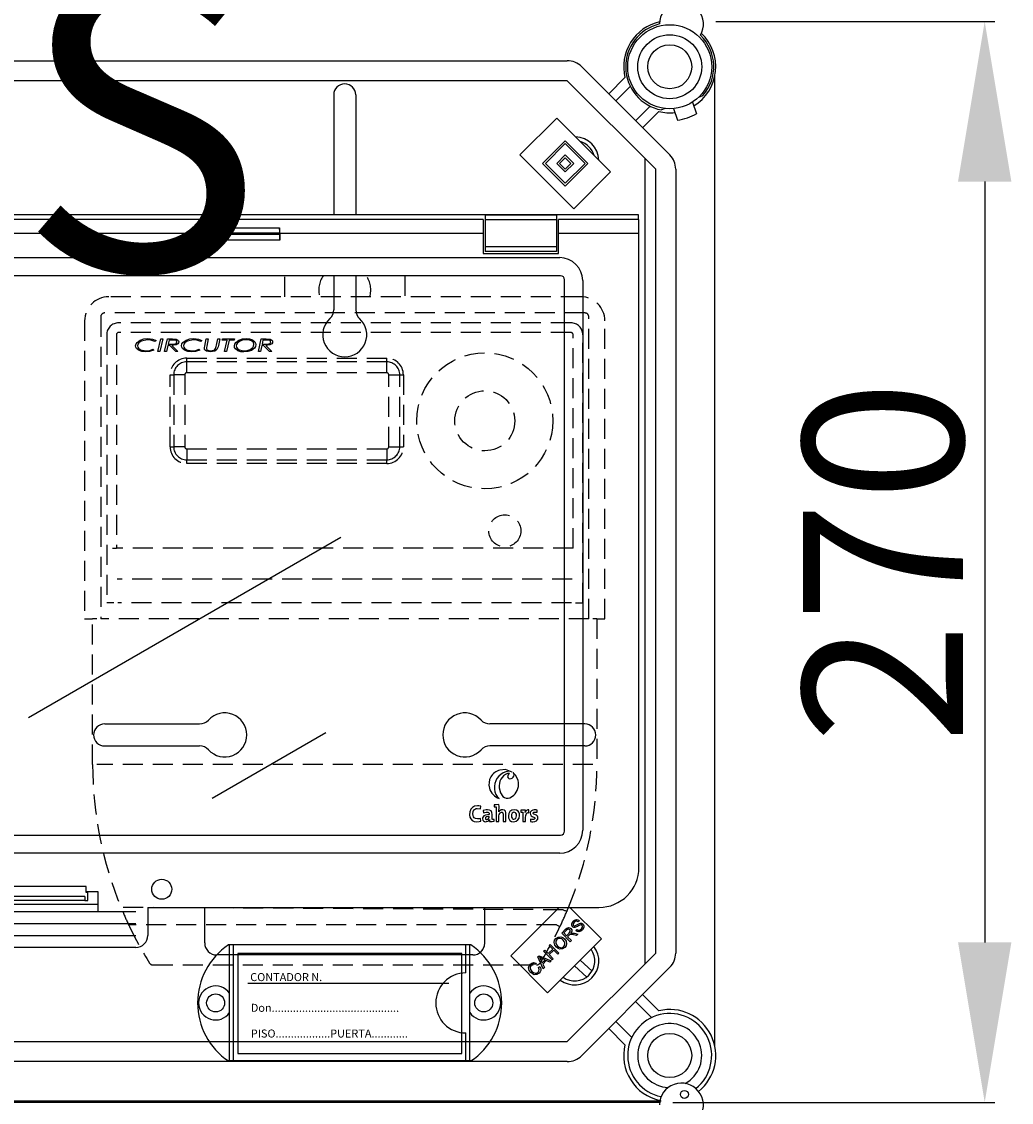
# Model space of a CAD drawing. Extents: x -278 to -59, y -36 to 329.
# Drawn here: x -184 to -134, y 105 to 159 of the extents above; entities that cross this region are included whole.
import ezdxf

# ---------------------------------------------------------------- set-up
doc = ezdxf.new("R2010")
doc.units = 0
doc.header["$MEASUREMENT"] = 0
doc.linetypes.add('HIDDEN', pattern=[0.375, 0.25, -0.125])
doc.layers.get('0').update_dxf_attribs({"linetype": 'CONTINUOUS'})
doc.layers.get('DEFPOINTS').update_dxf_attribs({"linetype": 'CONTINUOUS'})
doc.layers.add('COTES', color=2, linetype='CONTINUOUS')
doc.styles.add('ROMANS', font='ARIAL.TTF')
doc.dimstyles.get("Standard").update_dxf_attribs({"dimtxt": 4.5, "dimasz": 5, "dimexe": 0.18, "dimexo": 0.0625, "dimgap": 1, "dimtad": 1, "dimdec": 1, "dimzin": 0, "dimdsep": 46, "dimtxsty": 'ROMANS', "dimcen": 1, "dimclrd": 256, "dimclre": 256, "dimclrt": 256, "dimadec": 0, "dimazin": 0, "dimtfac": 1, "dimtdec": 1, "dimtofl": 0, "dimtmove": 0, "dimatfit": 3, "dimfxl": 1, "dimtolj": 1, "dimtzin": 0, "dimarcsym": 0})

# ---------------------------------------------------------------- blocks, each defined once
blk = doc.blocks.new('*D42')
at = {"lineweight": -2, "ltscale": 5}
for p, q in [((-149.032, 159.469), (-135.089, 159.469)), ((-135.589, 151.469), (-135.589, 113.433)), ((-151.17, 105.433), (-135.089, 105.433))]:
    blk.add_line(p, q, dxfattribs=at)
at = {"ltscale": 5}
for points in [[(-136.922, 151.469), (-134.256, 151.469), (-135.589, 159.469)], [(-136.922, 113.433), (-134.256, 113.433), (-135.589, 105.433)]]:
    blk.add_solid(points, dxfattribs=at)
at = {"layer": 'DEFPOINTS', "color": 0, "ltscale": 5}
for p in [(-149.657, 159.469), (-151.795, 105.433), (-135.589, 105.433)]:
    blk.add_point(p, dxfattribs=at)
at = {"ltscale": 5, "insert": (-140.674, 132.451), "char_height": 8, "attachment_point": 5, "rotation": 90, "style": 'ROMANS'}
blk.add_mtext('\\A1;270', dxfattribs=at)
blk = doc.blocks.new('alçat')
at = {"linetype": 'Continuous'}
for p, q in [((67.14398, 192.65814), (118.62152, 192.65814)), ((119.32908, 192.36506), (123.74613, 187.94801)), ((120.68853, 191.00561), (121.50161, 191.81869)), ((126.00006, 143.35576), (126.00006, 191.92843)), ((118.62152, 191.6575), (67.14398, 191.6575)), ((123.03857, 187.24045), (118.62152, 191.6575)), ((121.76799, 191.3775), (121.04231, 190.65183)), ((106.94669, 190.95493), (106.94669, 184.95575)), ((108.04669, 190.95493), (108.04669, 184.95575)), ((125.19056, 190.83851), (125.40198, 190.91546)), ((122.0329, 189.66124), (122.75858, 190.38692)), ((123.51825, 190.26823), (123.32127, 190.19653)), ((123.93264, 190.26554), (124.13319, 189.68512)), ((124.87842, 190.59232), (125.07896, 190.01191)), ((116.25515, 187.95098), (118.0948, 189.79064)), ((118.0948, 189.79064), (120.78353, 187.10191)), ((123.19976, 190.12054), (122.38668, 189.30746)), ((117.38724, 187.52645), (118.51934, 188.65854)), ((118.51934, 188.65854), (119.65144, 187.52645)), ((117.52875, 187.52645), (118.51934, 188.51703)), ((118.51934, 188.51703), (119.50992, 187.52645)), ((118.94388, 185.26225), (116.25515, 187.95098)), ((118.51934, 186.39435), (117.38724, 187.52645)), ((118.51934, 186.53586), (117.52875, 187.52645)), ((118.0948, 187.52645), (118.51934, 187.95098)), ((118.51934, 187.10191), (118.0948, 187.52645)), ((118.23632, 187.52645), (118.51934, 187.80947)), ((118.51934, 187.24342), (118.23632, 187.52645)), ((118.51934, 187.95098), (118.94388, 187.52645)), ((118.51934, 187.80947), (118.80236, 187.52645)), ((119.65144, 187.52645), (118.51934, 186.39435)), ((119.50992, 187.52645), (118.51934, 186.53586)), ((118.94388, 187.52645), (118.51934, 187.10191)), ((118.80236, 187.52645), (118.51934, 187.24342)), ((122.49562, 187.7834), (122.49562, 147.50079)), ((120.78353, 187.10191), (118.94388, 185.26225)), ((123.03857, 148.04374), (123.03857, 187.24045)), ((124.03921, 187.24045), (124.03921, 148.04374)), ((122.17737, 184.95575), (3.82276, 184.95575)), ((114.52006, 184.93363), (114.52006, 184.70496)), ((118.08007, 184.93363), (114.52006, 184.93363)), ((118.08007, 184.93363), (118.08007, 184.70496)), ((122.17737, 184.72844), (122.17737, 184.95575)), ((114.42006, 184.72844), (86.67806, 184.72844)), ((101.45007, 184.30555), (104.24006, 184.30555)), ((114.42006, 184.72844), (114.42006, 184.02844)), ((114.52006, 184.70496), (114.52006, 183.35193)), ((118.08007, 184.70496), (114.52006, 184.70496)), ((118.08007, 184.70496), (118.08007, 183.35193)), ((122.20006, 184.72844), (118.18006, 184.72844)), ((118.18006, 184.02844), (118.18006, 184.72844)), ((122.20006, 184.02844), (122.20006, 184.72844)), ((101.44506, 184.02844), (86.67806, 184.02844)), ((101.44506, 184.02844), (101.44506, 183.69108)), ((101.45731, 184.06184), (104.23282, 184.06184)), ((101.45731, 183.99505), (101.45731, 184.06184)), ((101.45731, 183.99505), (104.23282, 183.99505)), ((104.23282, 183.99505), (104.23282, 184.06184)), ((114.42006, 184.02844), (104.24506, 184.02844)), ((104.24506, 184.02844), (104.24506, 183.69108)), ((114.42006, 184.02844), (114.42006, 183.02844)), ((122.20006, 184.02844), (118.18006, 184.02844)), ((118.18006, 183.02844), (118.18006, 184.02844)), ((122.20006, 152.32844), (122.20006, 184.02844)), ((104.24506, 183.69108), (101.44506, 183.69108)), ((114.52006, 183.35193), (114.52006, 183.12326)), ((118.08007, 183.35193), (114.52006, 183.35193)), ((118.08007, 183.35193), (118.08007, 183.12326)), ((75.18213, 182.81906), (118.23977, 182.81906)), ((114.42006, 183.02844), (118.18006, 183.02844)), ((118.08007, 183.12326), (114.52006, 183.12326)), ((118.27937, 181.91291), (7.72076, 181.91291)), ((106.94669, 181.91291), (106.94669, 180.20692)), ((106.94669, 181.91291), (106.94669, 180.20692)), ((106.94669, 181.91291), (106.94669, 180.20692)), ((108.04669, 181.91291), (108.04669, 180.20692)), ((108.04669, 181.91291), (108.04669, 180.20692)), ((108.04669, 181.91291), (108.04669, 180.20692)), ((118.48452, 154.14914), (118.48452, 181.70775)), ((119.39068, 181.66815), (119.39068, 154.18874)), ((95.49668, 159.5049), (100.24468, 159.5049)), ((95.49668, 159.5049), (100.24468, 159.5049)), ((95.49668, 159.5049), (100.24468, 159.5049)), ((118.48452, 159.5049), (114.74869, 159.5049)), ((119.4967, 159.5049), (114.74869, 159.5049)), ((119.4967, 159.5049), (114.74869, 159.5049)), ((95.49668, 158.4049), (100.24468, 158.4049)), ((95.49668, 158.4049), (100.24468, 158.4049)), ((95.49668, 158.4049), (100.24468, 158.4049)), ((118.48452, 158.4049), (114.74869, 158.4049)), ((119.4967, 158.4049), (114.74869, 158.4049)), ((119.4967, 158.4049), (114.74869, 158.4049)), ((114.27513, 155.25316), (114.29127, 155.38902)), ((114.42004, 155.17605), (114.4327, 155.05287)), ((114.95745, 155.4581), (114.95745, 155.366)), ((115.05764, 155.3545), (115.05764, 154.62687)), ((115.1958, 155.10468), (115.19465, 155.1058)), ((116.2895, 155.18988), (116.2895, 155.09777)), ((116.38969, 155.08627), (116.38969, 154.62687)), ((116.51978, 155.08395), (116.51746, 155.08395)), ((116.69476, 155.06669), (116.7017, 155.21173)), ((117.10808, 155.0851), (117.11269, 155.20138)), ((114.29702, 154.65108), (114.27974, 154.78461)), ((114.72975, 154.72474), (114.73091, 154.72356)), ((114.96117, 154.63608), (114.96117, 154.72821)), ((115.05764, 154.62687), (115.205, 154.62687)), ((115.40878, 154.62687), (115.55502, 154.62687)), ((116.38969, 154.62687), (116.53587, 154.62687)), ((116.77995, 154.74662), (116.77648, 154.62573)), ((7.72076, 153.94398), (118.27937, 153.94398)), ((118.23977, 153.03783), (7.76036, 153.03783)), ((94.56936, 151.37844), (90.73077, 151.37844)), ((94.56936, 151.07844), (94.56936, 151.37844)), ((94.50038, 150.88354), (90.79975, 150.88354)), ((94.49808, 150.83392), (94.49808, 150.72844)), ((94.56936, 151.12844), (95.15006, 151.12844)), ((94.65006, 151.07844), (94.56936, 151.07844)), ((94.65006, 151.07844), (94.65006, 151.12844)), ((94.65006, 150.67844), (94.65006, 151.07844)), ((95.15006, 151.12844), (95.15006, 150.12844)), ((90.15006, 150.50114), (95.15006, 150.50114)), ((94.5007, 150.67844), (90.79943, 150.67844)), ((94.5007, 150.67844), (94.65006, 150.67844)), ((97.65006, 150.32844), (120.20007, 150.32844)), ((97.65006, 150.32844), (97.65006, 148.92844)), ((100.49668, 148.55489), (100.49668, 150.32844)), ((100.49668, 148.55489), (100.49668, 150.32844)), ((100.49668, 148.55489), (100.49668, 150.32844)), ((114.4967, 148.55489), (114.4967, 150.32844)), ((114.4967, 148.55489), (114.4967, 150.32844)), ((114.4967, 148.55489), (114.4967, 150.32844)), ((115.79282, 147.90483), (118.21643, 150.32844)), ((118.74666, 150.32844), (120.3212, 148.7539)), ((88.25006, 150.12844), (97.05006, 150.12844)), ((119.2059, 149.67162), (119.15536, 149.61293)), ((88.25006, 149.52844), (97.05006, 149.52844)), ((118.33917, 149.04731), (118.52994, 149.23808)), ((118.57985, 149.19286), (118.44369, 149.0567)), ((119.04713, 149.17134), (119.09606, 149.22966)), ((88.25006, 148.92844), (97.05006, 148.92844)), ((120.3212, 148.7539), (117.63247, 146.06517)), ((118.76939, 148.61709), (118.33917, 149.04731)), ((118.44369, 149.0567), (118.58603, 148.91436)), ((118.58603, 148.91436), (118.70848, 149.03681)), ((118.70143, 148.93116), (118.63533, 148.86506)), ((118.63533, 148.86506), (118.82635, 148.67404)), ((118.82635, 148.67404), (118.76939, 148.61709)), ((119.07692, 148.92462), (118.93063, 148.95724)), ((118.95658, 149.03854), (119.14858, 148.99628)), ((119.14858, 148.99628), (119.07692, 148.92462)), ((97.05006, 148.32844), (88.25006, 148.32844)), ((113.8038, 148.45488), (101.68463, 148.45488)), ((101.74422, 142.65489), (101.74422, 148.45488)), ((101.94422, 142.65489), (101.94422, 148.45488)), ((113.54421, 147.05488), (113.54421, 148.45488)), ((113.74421, 142.65489), (113.74421, 148.45488)), ((117.43433, 148.14247), (117.49117, 148.19931)), ((117.86455, 147.71225), (117.43433, 148.14247)), ((117.49117, 148.19931), (117.66785, 148.02262)), ((117.66785, 148.02262), (117.89149, 148.24626)), ((117.7148, 148.42294), (117.77164, 148.47978)), ((117.89149, 148.24626), (117.7148, 148.42294)), ((117.94227, 148.19548), (117.71863, 147.97184)), ((117.77176, 148.4799), (118.20198, 148.04968)), ((118.14502, 147.99272), (117.94227, 148.19548)), ((118.20198, 148.04968), (118.14502, 147.99272)), ((118.62152, 143.62669), (123.03857, 148.04374)), ((113.89669, 147.95489), (101.09668, 147.95489)), ((117.63247, 146.06517), (115.79282, 147.90483)), ((117.06833, 147.54048), (117.02546, 147.47116)), ((117.14788, 147.85603), (117.20917, 147.91731)), ((117.41291, 147.26061), (117.14788, 147.85603)), ((117.20917, 147.91731), (117.81546, 147.66315)), ((117.28145, 147.73482), (117.3604, 147.56147)), ((117.5062, 147.70726), (117.34224, 147.78152)), ((117.3604, 147.56147), (117.5062, 147.70726)), ((117.57008, 147.67848), (117.3903, 147.4987)), ((117.75071, 147.59841), (117.57008, 147.67848)), ((117.71863, 147.97184), (117.92139, 147.76908)), ((117.81546, 147.66315), (117.75071, 147.59841)), ((117.92139, 147.76908), (117.86455, 147.71225)), ((117.18015, 147.32957), (117.25144, 147.37195)), ((117.3903, 147.4987), (117.47333, 147.32103)), ((117.47333, 147.32103), (117.41291, 147.26061)), ((123.74613, 147.33618), (119.32908, 142.91913)), ((122.38668, 145.97673), (123.19976, 145.16365)), ((122.83341, 144.82243), (122.0329, 145.62295)), ((121.50161, 143.4655), (120.68853, 144.27858)), ((121.04231, 144.63236), (121.84283, 143.83185)), ((113.54421, 142.65489), (113.54421, 144.05489)), ((67.14398, 143.62669), (118.62152, 143.62669)), ((113.8038, 142.65489), (101.68463, 142.65489)), ((118.62152, 142.62605), (67.14398, 142.62605)), ((63.42958, 140.6652), (123.30951, 140.6652)), ((123.23139, 140.58433), (63.42958, 140.58433))]:
    blk.add_line(p, q, dxfattribs=at)
at = {"linetype": 'HIDDEN', "ltscale": 4}
for p, q in [((104.49669, 180.85785), (104.49669, 181.91291)), ((110.49669, 181.91291), (110.49669, 180.85785)), ((119.29669, 180.85785), (95.69669, 180.85785)), ((119.49669, 180.05072), (95.49669, 180.05072)), ((94.49669, 179.65785), (94.49669, 164.75785)), ((95.29669, 179.85072), (95.29669, 164.75785)), ((118.79669, 179.55785), (96.19669, 179.55785)), ((119.69669, 164.75785), (119.69669, 179.85072)), ((120.49669, 164.75785), (120.49669, 179.65785)), ((95.59669, 178.95785), (95.59669, 165.55785)), ((96.08225, 178.95785), (96.08225, 168.29011)), ((118.79669, 179.07229), (96.19669, 179.07229)), ((118.91113, 168.29011), (118.91113, 178.95785)), ((119.39669, 165.55785), (119.39669, 178.95785)), ((119.39669, 165.55785), (119.39669, 178.95785)), ((98.0624, 178.66762), (98.00185, 178.61471)), ((98.16009, 178.1181), (98.29772, 178.7531)), ((98.39656, 178.7531), (98.2588, 178.1181)), ((98.29772, 178.7531), (98.39656, 178.7531)), ((98.49387, 178.1181), (98.63151, 178.7531)), ((98.65962, 178.42746), (98.59258, 178.1181)), ((98.63151, 178.7531), (98.88159, 178.7531)), ((98.74675, 178.42746), (98.65962, 178.42746)), ((98.71788, 178.69612), (98.67196, 178.48445)), ((98.67196, 178.48445), (98.78784, 178.48445)), ((98.89024, 178.69612), (98.71788, 178.69612)), ((99.04695, 178.1181), (98.74675, 178.42746)), ((98.86111, 178.42746), (99.16144, 178.1181)), ((100.35817, 178.66762), (100.29762, 178.61471)), ((100.48435, 178.32341), (100.50038, 178.39719)), ((100.50038, 178.39719), (100.57721, 178.7531)), ((100.57721, 178.7531), (100.67579, 178.7531)), ((100.67579, 178.7531), (100.59693, 178.38816)), ((101.08717, 178.44158), (101.15433, 178.7531)), ((101.15433, 178.7531), (101.25292, 178.7531)), ((101.18334, 178.43064), (101.16705, 178.35241)), ((101.25292, 178.7531), (101.18334, 178.43064)), ((101.36765, 178.69612), (101.3805, 178.7531)), ((101.6143, 178.69612), (101.36765, 178.69612)), ((101.3805, 178.7531), (101.98637, 178.7531)), ((101.48977, 178.1181), (101.6143, 178.69612)), ((101.71301, 178.69612), (101.58848, 178.1181)), ((101.97352, 178.69612), (101.71301, 178.69612)), ((101.98637, 178.7531), (101.97352, 178.69612)), ((103.1831, 178.1181), (103.32074, 178.7531)), ((103.34885, 178.42746), (103.28181, 178.1181)), ((103.32074, 178.7531), (103.57082, 178.7531)), ((103.43598, 178.42746), (103.34885, 178.42746)), ((103.40711, 178.69612), (103.36119, 178.48445)), ((103.36119, 178.48445), (103.47707, 178.48445)), ((103.57947, 178.69612), (103.40711, 178.69612)), ((103.73618, 178.1181), (103.43598, 178.42746)), ((103.55034, 178.42746), (103.85067, 178.1181)), ((97.90072, 178.23208), (97.95656, 178.18183)), ((98.2588, 178.1181), (98.16009, 178.1181)), ((98.59258, 178.1181), (98.49387, 178.1181)), ((99.16144, 178.1181), (99.04695, 178.1181)), ((99.59669, 177.78973), (109.59669, 177.78973)), ((99.59669, 177.6059), (99.59669, 177.78973)), ((100.19649, 178.23208), (100.25233, 178.18183)), ((101.58848, 178.1181), (101.48977, 178.1181)), ((103.28181, 178.1181), (103.1831, 178.1181)), ((103.85067, 178.1181), (103.73618, 178.1181)), ((109.59669, 177.6059), (109.59669, 177.78973)), ((109.59669, 177.6059), (99.59669, 177.6059)), ((99.59669, 177.05785), (99.59669, 177.6059)), ((109.59669, 177.05785), (109.59669, 177.6059)), ((98.76481, 176.95785), (98.94864, 176.95785)), ((98.76481, 173.35785), (98.76481, 176.95785)), ((98.94864, 176.95785), (98.94864, 173.35785)), ((99.49669, 176.95785), (98.94864, 176.95785)), ((99.49669, 176.95785), (99.49669, 173.35785)), ((109.59669, 177.05785), (99.59669, 177.05785)), ((109.69669, 176.95785), (110.24474, 176.95785)), ((109.69669, 173.35785), (109.69669, 176.95785)), ((110.24474, 176.95785), (110.42857, 176.95785)), ((110.24474, 173.35785), (110.24474, 176.95785)), ((110.42857, 176.95785), (110.42857, 173.35785)), ((98.76481, 173.35785), (98.94864, 173.35785)), ((99.49669, 173.35785), (98.94864, 173.35785)), ((99.59669, 173.25785), (109.59669, 173.25785)), ((99.59669, 173.25785), (99.59669, 172.7098)), ((109.59669, 173.25785), (109.59669, 172.7098)), ((109.69669, 173.35785), (110.24474, 173.35785)), ((110.24474, 173.35785), (110.42857, 173.35785)), ((99.59669, 172.7098), (109.59669, 172.7098)), ((99.59669, 172.52597), (99.59669, 172.7098)), ((109.59669, 172.52597), (99.59669, 172.52597)), ((109.59669, 172.52597), (109.59669, 172.7098)), ((95.88281, 168.29011), (96.08225, 168.29011)), ((118.91113, 168.29011), (96.08225, 168.29011)), ((118.86394, 166.73332), (96.12944, 166.73332)), ((95.95778, 165.55785), (95.59669, 165.55785)), ((118.8361, 165.55785), (96.15728, 165.55785)), ((119.0356, 165.55785), (119.39669, 165.55785)), ((94.49669, 164.75785), (94.89669, 164.75785)), ((95.09669, 164.75785), (94.89669, 164.75785)), ((94.89669, 157.47701), (94.89669, 164.75785)), ((119.69669, 164.75785), (95.29669, 164.75785)), ((120.09669, 164.75785), (119.89669, 164.75785)), ((120.09669, 164.75785), (120.49669, 164.75785)), ((120.09669, 164.75785), (120.09669, 157.47701)), ((119.89669, 157.47701), (95.09669, 157.47701)), ((118.41571, 150.21249), (96.31232, 150.32844)), ((118.0746, 149.45785), (96.69727, 149.45785)), ((97.90729, 147.45785), (117.08609, 147.45785))]:
    blk.add_line(p, q, dxfattribs=at)
for p, q in [((91.69636, 159.83295), (107.29916, 168.84123)), ((106.54293, 159.05922), (100.86911, 155.78343))]:
    blk.add_line(p, q)
at = {"ltscale": 5}
for p, q in [((117.53504, 149.6744), (117.56239, 149.6744)), ((113.35415, 148.0247), (102.15414, 148.0247)), ((102.15414, 148.0247), (102.15414, 143.02469)), ((113.35415, 143.02469), (113.35415, 148.0247)), ((119.26061, 147.69331), (119.86605, 147.14699)), ((118.97739, 147.41009), (119.59807, 146.85002)), ((112.70532, 146.5247), (102.65414, 146.5247)), ((102.15414, 143.02469), (113.35415, 143.02469))]:
    blk.add_line(p, q, dxfattribs=at)
at = {"linetype": 'HIDDEN', "ltscale": 4}
for points in [[(97.04477, 178.40431), (97.06324, 178.49897), (97.11542, 178.58027), (97.2723, 178.69266), (97.45643, 178.75229), (97.6495, 178.76939)], [(97.21777, 178.16797), (97.08453, 178.27624), (97.05462, 178.33715), (97.04477, 178.40431)], [(97.63779, 178.7124), (97.32868, 178.64548), (97.20129, 178.55131), (97.15837, 178.48447), (97.14246, 178.40686)], [(97.14246, 178.40686), (97.15379, 178.34163), (97.18729, 178.2845), (97.29428, 178.20732), (97.55397, 178.15881)], [(98.00185, 178.61471), (97.80449, 178.6945), (97.63779, 178.7124)], [(97.6495, 178.76939), (97.88791, 178.74003), (98.0624, 178.66762)], [(98.78784, 178.48445), (98.88235, 178.48566), (98.95638, 178.49094)], [(99.20214, 178.60644), (99.1904, 178.55513), (99.15959, 178.5122), (99.07027, 178.45645), (98.86111, 178.42746)], [(98.88159, 178.7531), (99.07545, 178.73656), (99.16109, 178.69153), (99.19117, 178.65351), (99.20214, 178.60644)], [(99.04772, 178.67844), (98.96025, 178.69396), (98.89024, 178.69612)], [(98.95638, 178.49094), (99.06247, 178.5308), (99.09302, 178.56337), (99.10445, 178.60631)], [(99.34054, 178.40431), (99.35901, 178.49897), (99.41119, 178.58027), (99.56807, 178.69266), (99.7522, 178.75229), (99.94526, 178.76939)], [(99.51354, 178.16797), (99.3803, 178.27624), (99.35039, 178.33715), (99.34054, 178.40431)], [(99.93356, 178.7124), (99.62445, 178.64548), (99.49706, 178.55131), (99.45414, 178.48447), (99.43823, 178.40686)], [(99.43823, 178.40686), (99.44956, 178.34163), (99.48306, 178.2845), (99.59005, 178.20732), (99.84973, 178.15881)], [(100.29762, 178.61471), (100.10026, 178.6945), (99.93356, 178.7124)], [(99.94526, 178.76939), (100.18368, 178.74003), (100.35817, 178.66762)], [(100.4785, 178.27482), (100.48057, 178.30218), (100.48435, 178.32341)], [(100.59693, 178.38816), (100.5859, 178.3307), (100.58128, 178.28499)], [(101.16705, 178.35241), (101.11101, 178.22379), (101.00051, 178.13844), (100.78315, 178.10182)], [(101.04036, 178.28067), (101.07041, 178.36966), (101.08717, 178.44158)], [(101.97823, 178.39871), (101.99652, 178.49376), (102.0473, 178.57634), (102.20231, 178.69184), (102.38706, 178.75171), (102.58067, 178.76939)], [(102.45588, 178.10182), (102.30034, 178.11423), (102.15151, 178.16018), (102.02807, 178.25385), (101.99054, 178.32193), (101.97823, 178.39871)], [(102.57965, 178.7124), (102.41758, 178.69804), (102.26309, 178.64775), (102.13452, 178.54957), (102.09183, 178.48052), (102.07592, 178.40113)], [(102.07592, 178.40113), (102.0859, 178.33961), (102.11549, 178.28476), (102.21223, 178.20708), (102.45563, 178.15881)], [(102.45563, 178.15881), (102.6173, 178.17506), (102.77081, 178.2279), (102.89839, 178.32711), (102.94001, 178.39669), (102.95515, 178.47618)], [(103.05285, 178.47211), (103.03559, 178.37744), (102.98559, 178.29512), (102.83139, 178.18022), (102.64832, 178.11928), (102.45588, 178.10182)], [(102.82973, 178.65694), (102.69296, 178.70298), (102.57965, 178.7124)], [(102.58067, 178.76939), (102.73392, 178.75553), (102.8796, 178.70665), (103.00147, 178.61406), (103.03981, 178.54765), (103.05285, 178.47211)], [(103.47707, 178.48445), (103.57158, 178.48566), (103.64562, 178.49094)], [(103.89137, 178.60644), (103.87963, 178.55513), (103.84882, 178.5122), (103.7595, 178.45645), (103.55034, 178.42746)], [(103.57082, 178.7531), (103.76468, 178.73656), (103.85032, 178.69153), (103.8804, 178.65351), (103.89137, 178.60644)], [(103.73695, 178.67844), (103.64948, 178.69396), (103.57947, 178.69612)], [(103.64562, 178.49094), (103.7517, 178.5308), (103.78225, 178.56337), (103.79368, 178.60631)], [(97.55498, 178.10182), (97.36193, 178.11941), (97.21777, 178.16797)], [(97.55397, 178.15881), (97.75227, 178.18128), (97.90072, 178.23208)], [(97.95656, 178.18183), (97.73579, 178.11525), (97.55498, 178.10182)], [(99.85075, 178.10182), (99.6577, 178.11941), (99.51354, 178.16797)], [(99.84973, 178.15881), (100.04803, 178.18128), (100.19649, 178.23208)], [(100.25233, 178.18183), (100.03156, 178.11525), (99.85075, 178.10182)], [(100.78315, 178.10182), (100.59224, 178.13212), (100.51217, 178.18591), (100.4869, 178.22716), (100.4785, 178.27482)], [(100.58128, 178.28499), (100.58569, 178.25227), (100.59985, 178.22246), (100.6229, 178.19883), (100.65131, 178.18191), (100.78074, 178.15881)], [(100.78074, 178.15881), (100.94583, 178.19082), (101.00128, 178.22735), (101.04036, 178.28067)], [(118.41571, 150.21249), (118.45161, 150.19721), (118.48614, 150.18253), (118.51796, 150.16899), (118.54585, 150.15713), (118.56873, 150.14739), (118.58574, 150.14016), (118.59621, 150.1357), (118.59975, 150.1342)], [(118.0746, 149.45785), (118.10978, 149.44099), (118.14362, 149.42477), (118.1748, 149.40983), (118.20213, 149.39673), (118.22456, 149.38599), (118.24123, 149.378), (118.25149, 149.37308), (118.25496, 149.37142)]]:
    blk.add_lwpolyline(points, dxfattribs=at)
at = {"linetype": 'Continuous'}
for points in [[(115.85933, 157.098), (115.53396, 157.2208), (115.25025, 157.20102)], [(116.15875, 156.67651), (116.04019, 156.92379), (115.89405, 157.0728)], [(115.89405, 157.0728), (115.94122, 157.00934), (115.95693, 156.95179)], [(115.2216, 156.30685), (115.28135, 156.06384), (115.40116, 155.88349), (115.47878, 155.82489), (115.56564, 155.79165), (115.65981, 155.787), (115.75937, 155.81417)], [(115.75937, 155.81417), (115.76966, 155.81885), (115.77781, 155.82278)], [(115.77781, 155.82278), (115.79265, 155.83057), (115.80416, 155.83684)], [(115.80416, 155.83684), (115.88836, 155.89252), (115.94067, 155.93488)], [(114.29127, 155.38902), (114.20016, 155.4058), (114.16456, 155.40872), (114.12921, 155.40978), (113.98916, 155.39076), (113.87433, 155.33091), (113.79429, 155.2357), (113.74891, 155.11069), (113.73787, 154.96807), (113.75539, 154.85061), (113.79581, 154.75817), (113.86362, 154.68391), (113.96264, 154.63448), (114.09668, 154.61652)], [(114.27974, 154.78461), (114.20691, 154.76157), (114.16672, 154.75482), (114.12891, 154.75238), (114.02741, 154.76977), (113.97164, 154.80494), (113.93259, 154.85822), (113.90963, 154.92883), (113.90212, 155.01602), (113.91554, 155.12031), (113.95595, 155.20268), (113.98634, 155.23366), (114.02355, 155.25677), (114.06762, 155.27122), (114.11857, 155.27622), (114.27513, 155.25316)], [(114.86099, 154.73971), (114.86099, 154.9689), (114.8561, 155.07196), (114.81206, 155.1592), (114.73957, 155.19825), (114.62498, 155.21173), (114.56997, 155.20907), (114.42004, 155.17605)], [(114.4327, 155.05287), (114.56045, 155.09464), (114.60194, 155.09777), (114.65436, 155.09198), (114.68887, 155.07475), (114.70015, 155.06191), (114.70784, 155.04629), (114.71223, 155.02791), (114.71363, 155.00682), (114.71363, 154.9757)], [(115.205, 155.46851), (115.06185, 155.46693), (114.95745, 155.4581)], [(114.95745, 155.366), (115.01594, 155.36038), (115.05764, 155.3545)], [(115.55502, 154.62687), (115.55502, 154.85288), (115.55299, 155.0653), (115.53141, 155.1378), (115.48127, 155.18945), (115.39644, 155.21148), (115.32191, 155.20406), (115.24652, 155.16688), (115.1958, 155.10468)], [(115.205, 154.62687), (115.205, 154.90318), (115.21516, 154.9744), (115.24314, 155.03342), (115.26982, 155.06274), (115.30161, 155.08176), (115.33741, 155.08854), (115.36187, 155.08562), (115.38045, 155.07707), (115.3938, 155.06322), (115.40496, 155.03525), (115.40873, 154.99825), (115.40878, 154.93617), (115.40878, 154.86851), (115.40878, 154.62687)], [(115.96598, 155.21055), (115.84697, 155.18762), (115.7546, 155.12378), (115.69481, 155.02649), (115.67356, 154.90318), (115.68208, 154.8111), (115.70674, 154.73798), (115.74624, 154.68284), (115.83045, 154.63166), (115.94067, 154.61534)], [(115.95567, 155.08627), (115.90764, 155.07652), (115.86599, 155.04625), (115.84469, 155.01393), (115.83062, 154.97138), (115.82554, 154.91815), (115.83352, 154.84091), (115.85748, 154.78546), (115.88232, 154.7607), (115.91427, 154.74581), (115.95331, 154.74082)], [(115.94067, 154.61534), (116.05874, 154.6383), (116.15123, 154.70227), (116.21156, 154.79992), (116.23312, 154.92392), (116.22461, 155.01351), (116.19994, 155.08573), (116.16044, 155.14106), (116.07622, 155.19345), (115.96598, 155.21055)], [(115.95331, 154.74082), (116.0039, 154.75182), (116.04445, 154.78473), (116.07138, 154.83944), (116.08115, 154.91586), (116.07368, 154.98911), (116.0508, 155.04251), (116.02658, 155.06665), (115.99495, 155.08133), (115.95567, 155.08627)], [(116.52781, 155.20023), (116.39228, 155.19868), (116.2895, 155.18988)], [(116.2895, 155.09777), (116.348, 155.09215), (116.38969, 155.08627)], [(116.51746, 155.08395), (116.52581, 155.15321), (116.52781, 155.20023)], [(116.53587, 154.62687), (116.53587, 154.82321), (116.54047, 154.93383), (116.5756, 155.03141), (116.59795, 155.05297), (116.62526, 155.06605), (116.65753, 155.07062), (116.69476, 155.06669)], [(117.11269, 155.20138), (117.05698, 155.20901), (117.02584, 155.21132), (117.01445, 155.21167), (116.96105, 155.2092), (116.89517, 155.19502), (116.82813, 155.15947), (116.78501, 155.10888), (116.77081, 155.07356), (116.76511, 155.03539), (116.77269, 154.97333), (116.81071, 154.91419), (116.86717, 154.88007), (116.97506, 154.83331), (116.98587, 154.82251), (116.99315, 154.80953), (116.99633, 154.79387), (116.99618, 154.78513), (116.99113, 154.76731), (116.97996, 154.75259), (116.96324, 154.74124), (116.94152, 154.73352), (116.85436, 154.73237), (116.77995, 154.74662)], [(116.8962, 154.61534), (117.00223, 154.62898), (117.08278, 154.66745), (117.1204, 154.70508), (117.14381, 154.75101), (117.15187, 154.80417), (117.14606, 154.85062), (117.13019, 154.88689), (117.07755, 154.93608), (116.95369, 154.99101), (116.93702, 155.00202), (116.92481, 155.0151), (116.91963, 155.02534), (116.91716, 155.03707), (116.91707, 155.04465), (116.91945, 155.05857), (116.92515, 155.07077), (116.94003, 155.08548), (116.9626, 155.09536), (117.01906, 155.09962), (117.10808, 155.0851)], [(114.09668, 154.61652), (114.21454, 154.6283), (114.29702, 154.65108)], [(114.71363, 154.9757), (114.52359, 154.94553), (114.45476, 154.90829), (114.40748, 154.8567), (114.38799, 154.80878), (114.38339, 154.75761), (114.40026, 154.69037), (114.43011, 154.65261), (114.47369, 154.6273), (114.53008, 154.61587), (114.58542, 154.61854), (114.64761, 154.63902), (114.69695, 154.67555), (114.72975, 154.72474)], [(114.71363, 154.88016), (114.64559, 154.87662), (114.5953, 154.86681), (114.56036, 154.85195), (114.54279, 154.83823), (114.5315, 154.82285), (114.52546, 154.80635), (114.52397, 154.78247), (114.52829, 154.76415), (114.53753, 154.74911), (114.55137, 154.7378), (114.5695, 154.73068), (114.59159, 154.72821)], [(114.73091, 154.72356), (114.726, 154.66997), (114.72513, 154.62573)], [(114.72513, 154.62573), (114.8586, 154.62727), (114.96117, 154.63608)], [(114.96117, 154.72821), (114.90269, 154.73382), (114.86099, 154.73971)], [(116.77648, 154.62573), (116.84192, 154.61773), (116.8962, 154.61534)]]:
    blk.add_lwpolyline(points, dxfattribs=at)
at = {"linetype": 'Continuous', "flags": 128}
for points in [[(118.91566, 149.63838), (118.988, 149.69429), (119.07478, 149.72141), (119.14535, 149.70995), (119.2059, 149.67162)], [(118.52994, 149.23808), (118.59617, 149.29502), (118.67696, 149.32509), (118.74396, 149.31224), (118.80052, 149.27391)], [(118.74184, 149.21522), (118.71387, 149.23521), (118.68047, 149.24335), (118.64644, 149.23862), (118.57985, 149.19286)], [(118.70848, 149.03681), (118.76692, 149.12042), (118.77095, 149.14578), (118.76754, 149.17124), (118.74184, 149.21522)], [(118.80052, 149.27391), (118.84003, 149.21221), (118.84613, 149.13931), (118.79645, 149.03557)], [(118.8828, 149.36854), (118.84172, 149.44209), (118.8447, 149.52623), (118.91566, 149.63838)], [(119.03749, 149.33592), (118.9917, 149.3271), (118.94536, 149.3316), (118.8828, 149.36854)], [(118.96818, 149.59057), (118.9157, 149.5142), (118.91247, 149.468), (118.91997, 149.44595), (118.93383, 149.42723)], [(118.93383, 149.42723), (118.96228, 149.40905), (118.98869, 149.40573)], [(119.15536, 149.61293), (119.10364, 149.64097), (119.0452, 149.64106), (118.96818, 149.59057)], [(118.98869, 149.40573), (119.12333, 149.47229), (119.22777, 149.52867)], [(119.24494, 149.44774), (119.17478, 149.40885), (119.13036, 149.38195), (119.08506, 149.35658), (119.03749, 149.33592)], [(119.37603, 149.20915), (119.29451, 149.14449), (119.19586, 149.11367), (119.1156, 149.1272), (119.04713, 149.17134)], [(119.09606, 149.22966), (119.15838, 149.19638), (119.22852, 149.19912), (119.32241, 149.25758)], [(119.22777, 149.52867), (119.28006, 149.54163), (119.33371, 149.53885), (119.40631, 149.49691)], [(119.35614, 149.43736), (119.32847, 149.456), (119.29559, 149.46149), (119.24494, 149.44774)], [(119.32241, 149.25758), (119.37681, 149.34265), (119.37989, 149.39302), (119.37128, 149.41695), (119.35614, 149.43736)], [(119.40631, 149.49691), (119.44985, 149.41889), (119.44857, 149.32946), (119.37603, 149.20915)], [(118.07199, 148.33879), (117.99084, 148.44883), (117.96187, 148.58167), (117.98687, 148.68591), (118.04962, 148.77309)], [(118.09905, 148.72441), (118.04526, 148.63594), (118.04247, 148.53268), (118.13154, 148.39661)], [(118.04962, 148.77309), (118.16248, 148.84527), (118.29567, 148.85648), (118.39476, 148.81991), (118.47849, 148.75517)], [(118.41943, 148.69685), (118.33887, 148.75774), (118.24201, 148.78429), (118.16441, 148.76904), (118.09905, 148.72441)], [(118.44562, 148.3761), (118.49838, 148.46172), (118.50141, 148.56221), (118.46984, 148.63514), (118.41943, 148.69685)], [(118.47849, 148.75517), (118.55587, 148.64591), (118.58214, 148.5152), (118.55539, 148.41354), (118.49455, 148.32767)], [(118.73504, 148.96082), (118.71564, 148.94488), (118.70143, 148.93116)], [(118.93063, 148.95724), (118.82019, 148.97657), (118.77624, 148.97595), (118.73504, 148.96082)], [(118.79645, 149.03557), (118.82723, 149.04475), (118.85217, 149.04854)], [(118.85217, 149.04854), (118.91096, 149.04615), (118.95658, 149.03854)], [(118.49455, 148.32767), (118.38405, 148.2566), (118.25349, 148.24377), (118.15534, 148.27707), (118.07199, 148.33879)], [(118.13154, 148.39661), (118.21084, 148.33793), (118.30646, 148.31579), (118.38212, 148.33181), (118.44562, 148.3761)], [(116.77315, 147.49587), (116.84551, 147.54951), (116.93208, 147.57349), (117.00255, 147.56688), (117.06833, 147.54048)], [(117.34224, 147.78152), (117.27459, 147.81318), (117.22251, 147.84021)], [(117.22251, 147.84021), (117.25752, 147.7823), (117.28145, 147.73482)], [(116.78922, 147.07356), (116.71154, 147.1812), (116.68508, 147.3106), (116.71225, 147.41116), (116.77315, 147.49587)], [(116.8206, 147.44596), (116.76721, 147.36265), (116.76496, 147.26412), (116.84766, 147.1325)], [(117.21709, 147.05021), (117.10553, 146.97404), (116.97154, 146.96683), (116.87322, 147.00784), (116.78922, 147.07356)], [(117.02546, 147.47116), (116.96696, 147.49331), (116.90474, 147.49455), (116.8591, 147.47652), (116.8206, 147.44596)], [(116.84766, 147.1325), (116.92643, 147.06985), (117.02084, 147.03702), (117.09825, 147.05046), (117.16371, 147.09419)], [(117.16371, 147.09419), (117.20465, 147.15323), (117.2176, 147.22377), (117.18015, 147.32957)], [(117.25144, 147.37195), (117.28905, 147.28127), (117.29126, 147.18347), (117.26441, 147.11122), (117.21709, 147.05021)]]:
    blk.add_lwpolyline(points, dxfattribs=at)
at = {"ltscale": 5}
for centre, radius in [((123.73902, 192.35795), 2.1), ((123.73902, 192.35795), 1.6), ((123.73902, 192.35795), 1.1), ((123.73902, 142.92624), 1.1)]:
    blk.add_circle(centre, radius, dxfattribs=at)
at = {"linetype": 'HIDDEN', "ltscale": 4}
for centre, radius in [((114.49669, 174.65785), 3.4), ((114.49669, 174.65785), 1.5), ((115.49669, 169.15785), 0.8)]:
    blk.add_circle(centre, radius, dxfattribs=at)
at = {"linetype": 'Continuous'}
for centre, radius in [((98.35006, 151.23844), 0.5), ((101.04422, 145.55489), 0.45), ((114.44421, 145.55489), 0.45), ((124.47131, 140.98323), 0.20013)]:
    blk.add_circle(centre, radius, dxfattribs=at)
for centre, radius, start, end in [((124.32334, 194.48039), 1.10071, 330.130014, 179.085039), ((123.73902, 192.35795), 2.30148, 102.793037, 193.551019), ((123.73902, 192.35795), 2.20141, 103.562551, 259.060974), ((123.73902, 192.35795), 2.30148, 301.616832, 46.422016), ((123.73902, 192.35795), 2.20141, 319.060974, 45.652502), ((118.62152, 191.6575), 1.00064, 45, 90), ((107.49669, 190.95493), 0.55, 0, 180), ((123.73902, 192.35795), 2.30148, 256.448981, 276.505117), ((123.73902, 192.35795), 2.70173, 278.191744, 299.930205), ((123.03857, 187.24045), 1.00064, 0, 45), ((108.8765, 184.03285), 7.43144, 177.897032, 180.033961), ((97.69557, 184.07197), 3.76176, 359.845639, 3.559905), ((107.99123, 184.07207), 3.75843, 176.438449, 180.156007), ((96.82314, 184.0331), 7.42193, 359.964054, 2.103721), ((98.23289, 183.97275), 3.2245, 354.988655, 0.396318), ((107.45806, 183.97275), 3.22532, 179.603811, 185.010095), ((118.22035, 181.64873), 1.1705, 0.950871, 89.049203), ((118.27468, 181.70306), 0.2099, 1.279055, 88.720113), ((106.34669, 180.20692), 0.6, 312.568454, 0), ((106.34669, 180.20692), 0.6, 312.568454, 0), ((106.34669, 180.20692), 0.6, 312.568454, 0), ((108.64669, 180.20692), 0.6, 180, 227.431546), ((108.64669, 180.20692), 0.6, 180, 227.431546), ((108.64669, 180.20692), 0.6, 180, 227.431546), ((107.49669, 178.95492), 1.1, 132.568454, 47.431546), ((107.49669, 178.95492), 1.1, 132.568454, 47.431546), ((107.49669, 178.95492), 1.1, 132.568454, 47.431546), ((101.49668, 158.9549), 1.1, 222.568454, 137.431546), ((101.49668, 158.9549), 1.1, 222.568454, 137.431546), ((101.49668, 158.9549), 1.1, 222.568454, 137.431546), ((113.49669, 158.9549), 1.1, 42.568454, 317.431546), ((113.49669, 158.9549), 1.1, 42.568454, 317.431546), ((113.49669, 158.9549), 1.1, 42.568454, 317.431546), ((95.49668, 158.9549), 0.55, 90, 270), ((95.49668, 158.9549), 0.55, 90, 270), ((95.49668, 158.9549), 0.55, 90, 270), ((100.24468, 160.1049), 0.6, 270, 317.431546), ((100.24468, 160.1049), 0.6, 270, 317.431546), ((100.24468, 160.1049), 0.6, 270, 317.431546), ((114.74869, 160.1049), 0.6, 222.568454, 270), ((114.74869, 160.1049), 0.6, 222.568454, 270), ((114.74869, 160.1049), 0.6, 222.568454, 270), ((119.4967, 158.9549), 0.55, 270, 90), ((119.4967, 158.9549), 0.55, 270, 90), ((100.24468, 157.8049), 0.6, 42.568454, 90), ((100.24468, 157.8049), 0.6, 42.568454, 90), ((100.24468, 157.8049), 0.6, 42.568454, 90), ((114.74869, 157.8049), 0.6, 90, 137.431546), ((114.74869, 157.8049), 0.6, 90, 137.431546), ((114.74869, 157.8049), 0.6, 90, 137.431546), ((115.4417, 156.48479), 0.74137, 104.966125, 195.032484), ((115.79301, 156.32907), 0.82154, 107.294244, 186.147275), ((115.87775, 156.40853), 0.66398, 111.982, 188.808594), ((115.68459, 156.71492), 0.42105, 65.480639, 108.817148), ((115.67703, 156.90651), 0.12708, 64.418234, 112.105146), ((115.80146, 156.87262), 0.16399, 115.095944, 182.248524), ((115.76363, 156.8876), 0.12784, 189.645013, 291.656331), ((115.76736, 156.95332), 0.18958, 283.248539, 359.53729), ((115.44159, 156.48389), 0.74104, 194.967746, 252.747896), ((115.5973, 156.27192), 0.62187, 182.840373, 232.857969), ((115.44246, 156.48426), 0.74164, 312.203756, 15.023252), ((113.21513, 155.34381), 1.99377, 353.143926, 3.586045), ((116.68629, 155.04027), 0.17214, 84.863781, 165.30161), ((114.57693, 154.86497), 0.13754, 276.119421, 6.339292), ((118.22035, 154.20816), 1.17049, 270.95062, 359.049306), ((118.27468, 154.15382), 0.20989, 271.278199, 358.722218), ((120.20006, 152.32844), 2, 270, 0), ((94.80962, 150.84436), 0.31171, 172.778626, 181.91885), ((94.73863, 150.71598), 0.24087, 177.033252, 188.964898), ((97.05006, 148.92844), 0.6, 270, 0), ((103.64422, 145.55489), 3.5, 124.047732, 235.952268), ((101.09668, 148.55489), 0.6, 180, 270), ((101.09668, 148.55489), 0.6, 180, 270), ((101.09668, 148.55489), 0.6, 180, 270), ((111.84421, 145.55489), 3.5, 304.047732, 55.952268), ((113.89669, 148.55489), 0.6, 270, 0), ((113.89669, 148.55489), 0.6, 307.968803, 0), ((113.89669, 148.55489), 0.6, 307.968803, 0), ((113.89669, 148.55489), 0.6, 307.968803, 0), ((123.03857, 148.04374), 1.00064, 315, 0), ((113.54421, 145.55489), 1.5, 90, 270), ((101.04422, 145.55489), 0.85, 34.560322, 325.439678), ((114.44421, 145.55489), 0.85, 214.560322, 145.439678), ((123.73902, 142.92624), 2.30148, 308.844632, 103.551019), ((123.73902, 142.92624), 2.30148, 166.448981, 257.665801), ((118.62152, 143.62669), 1.00064, 270, 315), ((124.32334, 140.44574), 1.10071, 330.130014, 179.085039)]:
    blk.add_arc(centre, radius, start, end, dxfattribs=at)
at = {"ltscale": 5}
for centre, radius, start, end in [((118.99559, 187.65492), 1.2, 1.693382, 88.306618), ((118.99559, 187.65492), 1, 15.836447, 74.163553), ((119.036, 187.65493), 1.70109, 331.927513, 332.003115), ((118.99559, 147.6549), 1.2, 232.673776, 37.326224), ((118.99559, 147.6549), 1, 234.220776, 35.779224), ((123.73902, 142.92624), 2.1, 308.352319, 258.158114), ((123.73902, 142.92624), 1.6, 299.157796, 267.352637)]:
    blk.add_arc(centre, radius, start, end, dxfattribs=at)
at = {"linetype": 'HIDDEN', "ltscale": 4}
for centre, radius, start, end in [((107.49669, 181.18203), 1.3, 145.790964, 194.440299), ((107.49669, 181.18203), 1.3, 345.559701, 34.209036), ((95.69669, 179.65785), 1.2, 90, 180), ((119.29669, 179.65785), 1.2, 0, 90), ((95.49669, 179.85072), 0.2, 90, 180), ((119.49669, 179.85072), 0.2, 0, 90), ((96.19669, 178.95785), 0.6, 90, 180), ((118.79669, 178.95785), 0.6, 0, 90), ((96.19669, 178.95785), 0.11444, 90, 180), ((118.79669, 178.95785), 0.11444, 0, 90), ((99.02868, 178.60509), 0.07577, 0.923235, 75.453926), ((102.75474, 178.47101), 0.20048, 1.477307, 68.034724), ((103.71792, 178.60509), 0.07577, 0.922416, 75.454013), ((99.59669, 176.95785), 0.83188, 90, 180), ((109.59669, 176.95785), 0.83188, 0, 90), ((99.59669, 176.95785), 0.64805, 90, 180), ((109.59669, 176.95785), 0.64805, 0, 90), ((99.59669, 176.95785), 0.1, 90, 180), ((109.59669, 176.95785), 0.1, 0, 90), ((99.59669, 173.35785), 0.83188, 180, 270), ((99.59669, 173.35785), 0.64805, 180, 270), ((99.59669, 173.35785), 0.1, 180, 270), ((109.59669, 173.35785), 0.83188, 270, 0), ((109.59669, 173.35785), 0.64805, 270, 0), ((109.59669, 173.35785), 0.1, 270, 0), ((113.66305, 157.47886), 18.76637, 180.005646, 202.397064), ((101.33032, 157.47886), 18.76637, 337.602936, 359.994354), ((101.30515, 157.48766), 18.79299, 336.965365, 337.607372), ((113.65421, 157.47701), 18.75753, 203.045351, 205.602471), ((101.33916, 157.47701), 18.75753, 334.397529, 336.954649), ((113.66335, 157.48204), 18.76794, 205.604248, 211.944293), ((101.33002, 157.48204), 18.76794, 328.055707, 334.395752), ((97.90728, 147.65785), 0.2, 211.946038, 270), ((117.08609, 147.65785), 0.2, 270, 328.053962), ((117.08609, 147.65785), 0.2, 270, 328.053962)]:
    blk.add_arc(centre, radius, start, end, dxfattribs=at)
at = {"ltscale": 5, "style": 'ROMANS'}
for s, p in [('CONTADOR N.', (102.77031, 146.64794)), ('Don..........................................', (102.80163, 145.11219)), ('PISO..................PUERTA............', (102.80163, 143.82718))]:
    blk.add_text(s, height=0.4000004, dxfattribs=at).set_placement(p)
at = {"layer": 'COTES', "insert": (63.00006, 187.72999), "char_height": 15, "width": 97.8940243, "attachment_point": 5, "style": 'ROMANS'}
blk.add_mtext('CAHORS', dxfattribs=at)
at = {"ltscale": 5}
dim = blk.add_linear_dim(base=(139.48328, 140.5843), p1=(125.41511, 194.62033), p2=(123.27731, 140.5843), angle=90, text='270', dimstyle='Standard', override={"dimtxt": 8, "dimasz": 8, "dimexe": 0.5, "dimexo": 0.625, "dimgap": 1, "dimtad": 1, "dimtih": 0, "dimdec": 3, "dimlfac": 10, "dimtxsty": 'ROMANS', "dimcen": 0}, dxfattribs=at)
dim.commit()
dim.dimension.update_dxf_attribs({"geometry": '*D42', "text_midpoint": (134.3987, 167.60232), "insert": (275.07236, 35.15098)})

msp = doc.modelspace()

# ---------------------------------------------------------------- block references
msp.add_blockref('alçat', (-275.072, -35.151))

doc.saveas('drawing.dxf')
